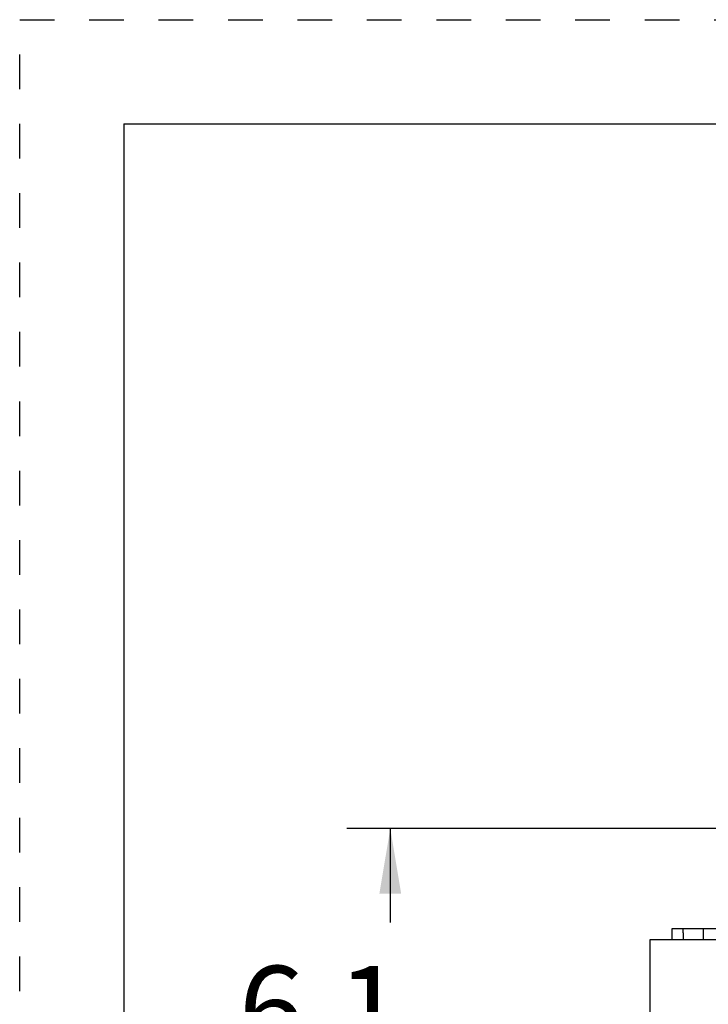
# Model space of a CAD drawing. Units: inches. Extents: x 0 to 17, y 0 to 11.
# Drawn here: x 0 to 2, y 8.2 to 11 of the extents above; entities that cross this region are included whole.
import ezdxf

# ---------------------------------------------------------------- set-up
doc = ezdxf.new("R2010")
doc.units = ezdxf.units.IN
doc.header["$LTSCALE"] = 0.935
doc.header["$MEASUREMENT"] = 0
doc.linetypes.add('DOT', pattern=[0.2, 0.1, -0.1])
doc.linetypes.add('HIDDEN', pattern=[0.2, 0.1, -0.1])
doc.layers.get('0').update_dxf_attribs({"linetype": 'CONTINUOUS'})
doc.layers.add('DEFAULT_2', color=8, linetype='HIDDEN')
doc.styles.get("Standard").update_dxf_attribs({"font": 'txt', "width": 0.8})
doc.dimstyles.new('DIMSTYLE_1', dxfattribs={"dimtxt": 0.25, "dimasz": 0.1875, "dimexe": 0.125, "dimexo": 0.0625, "dimgap": 0.125, "dimtad": 0, "dimtih": 1, "dimtoh": 1, "dimdec": 1, "dimlfac": 4, "dimzin": 4, "dimdsep": 46, "dimtxsty": 'STANDARD', "dimblk": '_FILLED', "dimblk1": '_FILLED', "dimblk2": '_FILLED', "dimcen": 0.09, "dimadec": 0, "dimazin": 0, "dimtp": 0.001, "dimtm": 0.001, "dimtfac": 1, "dimtdec": 1, "dimtofl": 0, "dimtmove": 0, "dimatfit": 3, "dimldrblk": '_FILLED', "dimfxl": 1, "dimtolj": 1, "dimtzin": 4, "dimarcsym": 0})

# ---------------------------------------------------------------- blocks, each defined once
blk = doc.blocks.new('_FILLED')
at = {"color": 0, "linetype": 'BYBLOCK'}
blk.add_solid([(0, 0), (-1, 0.167), (-1, -0.167)], dxfattribs=at)
blk = doc.blocks.new('*D2')
at = {"color": 2, "linetype": 'CONTINUOUS'}
for p, q in [((3.4995, 8.6688), (0.9423, 8.6688)), ((1.0673, 8.6688), (1.0673, 8.3977)), ((1.0673, 7.1542), (1.0673, 7.5227)), ((3.4995, 7.1542), (0.9423, 7.1542))]:
    blk.add_line(p, q, dxfattribs=at)
at = {"color": 2, "linetype": 'CONTINUOUS', "xscale": 0.1875, "yscale": 0.1875, "zscale": 0.1875}
for p, rotation in [((1.0673, 8.6688), 90), ((1.0673, 7.1542), 270)]:
    blk.add_blockref('_FILLED', p, dxfattribs=dict(at, rotation=rotation))
at = {"color": 2, "linetype": 'CONTINUOUS', "insert": (0.8673, 8.2727), "char_height": 0.25, "width": 1, "attachment_point": 2, "line_spacing_factor": 0.9}
blk.add_mtext('6.1\\P[154]', dxfattribs=at)

msp = doc.modelspace()

# ---------------------------------------------------------------- linework, layer by layer
at = {"color": 7, "linetype": 'CONTINUOUS'}
for p, q in [((0.3, 10.7), (0.3, 0)), ((0.3, 10.7), (16.7, 10.7)), ((1.8787, 8.349), (1.8787, 8.3802)), ((1.8787, 8.3802), (2.1017, 8.3802)), ((1.9112, 8.3685), (1.9112, 8.3802)), ((1.8154, 7.474), (1.8154, 8.349)), ((1.8154, 8.349), (6.0694, 8.349))]:
    msp.add_line(p, q, dxfattribs=at)
at = {"color": 9, "linetype": 'CONTINUOUS'}
msp.add_line((1.9682, 8.3802), (1.9682, 8.349), dxfattribs=at)
at = {"color": 3, "linetype": 'CONTINUOUS'}
msp.add_line((1.9112, 8.3685), (1.9112, 8.349), dxfattribs=at)
at = {"layer": 'DEFAULT_2', "color": 8, "linetype": 'DOT'}
for p, q in [((0, 0), (0, 11)), ((0, 11), (17, 11))]:
    msp.add_line(p, q, dxfattribs=at)

# ---------------------------------------------------------------- dimensions: what is measured, and where the dimension line sits
at = {"color": 2, "linetype": 'CONTINUOUS'}
dim = msp.add_linear_dim(base=(1.0673, 7.1542), p1=(3.562, 8.6688), p2=(3.562, 7.1542), angle=270, dimstyle='DIMSTYLE_1', dxfattribs=at)
dim.commit()
dim.dimension.update_dxf_attribs({"geometry": '*D2', "text_midpoint": (1.0673, 7.9602), "dimtype": 160})

doc.saveas('drawing.dxf')
